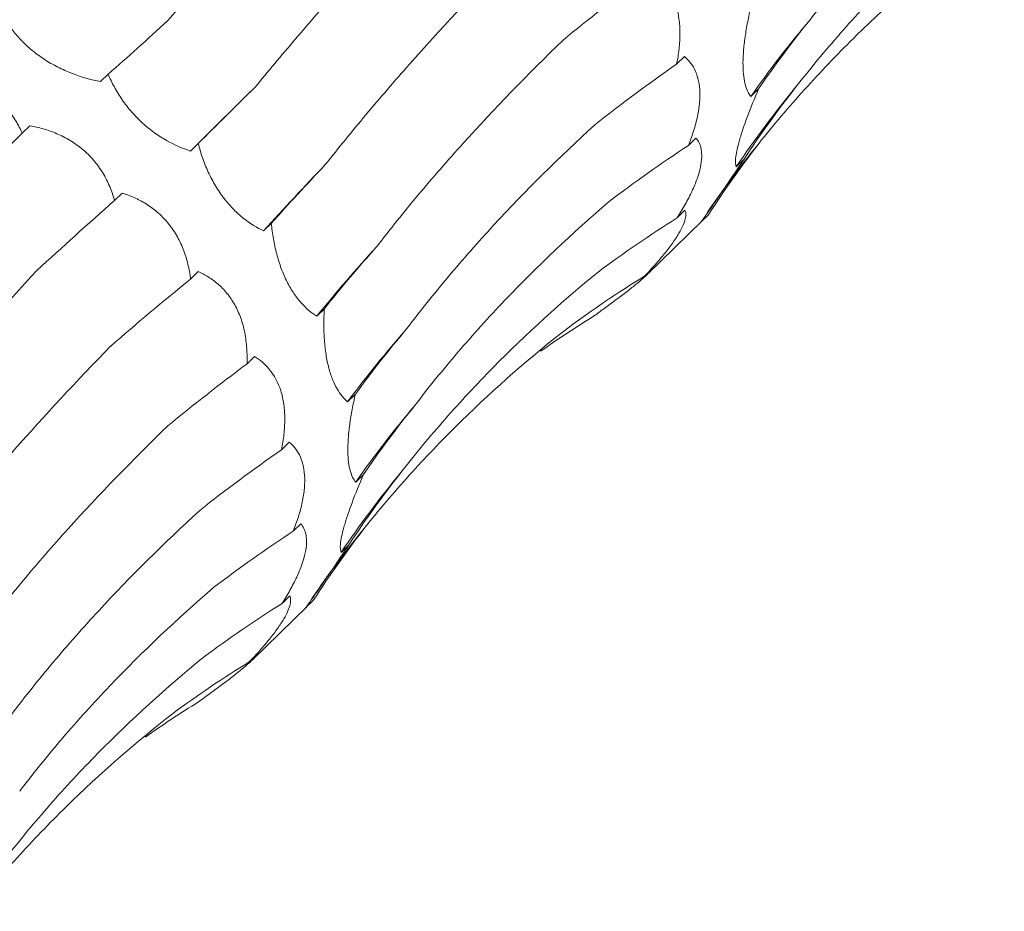
# Model space of a CAD drawing. Units: millimetres. Extents: x 250 to 14600, y 250 to 10250.
# Drawn here: x 9951 to 9981, y 4941 to 4969 of the extents above; entities that cross this region are included whole.
import ezdxf

# ---------------------------------------------------------------- set-up
doc = ezdxf.new("R2010")
doc.units = ezdxf.units.MM
doc.header["$LTSCALE"] = 50

msp = doc.modelspace()

# ---------------------------------------------------------------- linework, layer by layer
at = {"color": 7, "linetype": 'Continuous', "lineweight": 15}
for p, q in [((9971.121, 4967.716), (9970.882, 4967.482)), ((9953.429, 4967.175), (9953.194, 4966.945)), ((9973.398, 4966.721), (9973.163, 4966.491)), ((9951.025, 4965.589), (9950.791, 4965.361)), ((9956.193, 4965.045), (9955.957, 4964.815)), ((9971.477, 4965.21), (9971.244, 4964.983)), ((9972.952, 4964.564), (9972.716, 4964.334)), ((9953.86, 4963.523), (9953.624, 4963.293)), ((9971.138, 4962.995), (9970.902, 4962.764)), ((9969.991, 4961.03), (9971.657, 4962.657)), ((9971.858, 4962.856), (9971.622, 4962.626)), ((9971.654, 4962.66), (9971.858, 4962.856)), ((9958.437, 4962.593), (9958.201, 4962.363)), ((9956.195, 4961.113), (9955.958, 4960.882)), ((9970.143, 4961.209), (9969.906, 4960.978)), ((9960.066, 4959.973), (9959.83, 4959.743)), ((9957.921, 4958.506), (9957.691, 4958.281)), ((9961.018, 4957.347), (9960.781, 4957.117)), ((9958.987, 4955.873), (9958.748, 4955.639)), ((9961.264, 4954.878), (9961.029, 4954.648)), ((9959.343, 4953.367), (9959.11, 4953.14)), ((9960.818, 4952.721), (9960.582, 4952.491)), ((9959.003, 4951.151), (9958.768, 4950.921)), ((9959.724, 4951.013), (9959.488, 4950.783)), ((9959.52, 4950.817), (9959.724, 4951.013)), ((9957.857, 4949.187), (9959.523, 4950.814)), ((9958.008, 4949.366), (9957.772, 4949.135))]:
    msp.add_line(p, q, dxfattribs=at)
at = {"color": 7, "linetype": 'Continuous', "lineweight": 15, "flags": 128}
msp.add_lwpolyline([(9955.957, 4964.815), (9956.194, 4965.05), (9956.434, 4965.288), (9956.676, 4965.528), (9956.922, 4965.771), (9957.171, 4966.016), (9957.422, 4966.264), (9957.676, 4966.515), (9957.934, 4966.768)], dxfattribs=at)
at = {"color": 7, "linetype": 'Continuous', "lineweight": 15}
for centre, radius, start, end in [((10000.427, 4947.347), 33.314, 139.8075, 144.9242), ((9999.212, 4946.422), 31.983, 140.4617, 145.9413), ((9998.854, 4944.444), 32.744, 140.7637, 145.6587), ((10022.612, 4904.287), 86.727, 136.11569, 137.96104), ((9998.409, 4928.323), 49.755, 137.5698, 140.8398), ((9991.168, 4934.391), 37.945, 138.8387, 143.2074), ((9988.293, 4935.504), 33.314, 139.8075, 144.9242), ((9987.078, 4934.579), 31.983, 140.4617, 145.9413), ((9986.72, 4932.601), 32.744, 140.7637, 145.6587)]:
    msp.add_arc(centre, radius, start, end, dxfattribs=at)
for centre, major_axis, ratio, start_param, end_param in [((10034.18, 4958.722), (79.03, 13.384), 0.428194, 2.446284, 2.500906), ((9990.141, 5025.002), (47.901, 63.933), 0.127704, 3.687128, 3.742798), ((10049.216, 4949.345), (80.193, -5.196), 0.524449, 2.786316, 2.842028), ((10036.356, 4940.011), (80.194, -5.195), 0.524436, 2.559178, 2.615474), ((10006.566, 5010.527), (58.562, 54.307), 0.021454, 2.53052, 2.586185), ((10046.129, 4932.308), (76.381, -25.672), 0.591864, 2.933095, 2.988749), ((9990.819, 5000.744), (58.561, 54.307), 0.021454, 2.303309, 2.35862), ((10038.779, 4917.704), (66.341, -46.018), 0.628134, 3.106515, 3.162138), ((10034.075, 4922.629), (76.381, -25.673), 0.59187, 2.705863, 2.760842), ((10020.07, 4993.579), (67.423, 42.881), 0.169378, 2.548411, 2.604022), ((10004.912, 4984.18), (67.423, 42.881), 0.169379, 2.321135, 2.376634), ((10027.477, 4907.514), (66.341, -46.018), 0.628132, 2.879261, 2.934863), ((10029.952, 4975.08), (74.416, 29.363), 0.307554, 2.594973, 2.65073), ((10015.5, 4965.893), (74.416, 29.364), 0.307546, 2.367882, 2.42379), ((10016.94, 4895.501), (-50.264, 63.215), 0.632942, 6.206121, 6.261899), ((10003.048, 4887.248), (-30.266, 74.744), 0.606381, 0.101814, 0.141246), ((10035.72, 4956.047), (79.031, 13.385), 0.428181, 2.673618, 2.72919), ((10022.046, 4946.879), (79.03, 13.384), 0.428194, 2.446284, 2.500906), ((10037.082, 4937.502), (80.193, -5.196), 0.524449, 2.786316, 2.842028), ((10024.222, 4928.168), (80.194, -5.195), 0.524436, 2.559178, 2.615474), ((10033.995, 4920.465), (76.381, -25.672), 0.591864, 2.933095, 2.988749), ((10026.645, 4905.861), (66.341, -46.018), 0.628134, 3.106515, 3.162138), ((10021.941, 4910.785), (76.381, -25.673), 0.59187, 2.705863, 2.760842), ((10015.343, 4895.671), (66.341, -46.018), 0.628132, 2.879261, 2.934863), ((10004.806, 4883.658), (-50.264, 63.215), 0.632942, 6.206121, 6.261899), ((9990.914, 4875.405), (-30.266, 74.744), 0.606381, 0.101814, 0.141246)]:
    msp.add_ellipse(centre, major_axis=major_axis, ratio=ratio, start_param=start_param, end_param=end_param, dxfattribs=at)
for points, knots in [([(9974.979, 4968.846), (9975.4, 4969.397), (9975.841, 4969.942), (9976.764, 4971.019), (9977.246, 4971.553), (9978.745, 4973.124), (9979.812, 4974.133), (9980.945, 4975.106)], [0, 0, 0, 0, 0.25, 0.25, 0.5, 0.5, 1, 1, 1, 1]), ([(9955.257, 4968.82), (9955.661, 4969.281), (9956.077, 4969.757), (9956.933, 4970.736), (9957.373, 4971.241), (9958.721, 4972.788), (9959.655, 4973.862), (9960.622, 4974.98)], [0, 0, 0, 0, 0.25, 0.25, 0.5, 0.5, 1, 1, 1, 1]), ([(9957.934, 4966.768), (9958.331, 4967.25), (9958.744, 4967.742), (9959.599, 4968.747), (9960.043, 4969.261), (9961.41, 4970.825), (9962.37, 4971.897), (9963.377, 4972.997)], [0, 0, 0, 0, 0.25, 0.25, 0.5, 0.5, 1, 1, 1, 1]), ([(9974.547, 4966.782), (9974.982, 4967.339), (9975.436, 4967.887), (9976.38, 4968.963), (9976.873, 4969.493), (9978.397, 4971.041), (9979.476, 4972.02), (9980.616, 4972.949)], [0, 0, 0, 0, 0.25, 0.25, 0.5, 0.5, 1, 1, 1, 1]), ([(9973.492, 4965.155), (9973.945, 4965.716), (9974.414, 4966.265), (9975.386, 4967.336), (9975.89, 4967.86), (9977.443, 4969.384), (9978.532, 4970.334), (9979.673, 4971.222)], [0, 0, 0, 0, 0.25, 0.25, 0.5, 0.5, 1, 1, 1, 1]), ([(9960.104, 4964.407), (9960.5, 4964.908), (9960.912, 4965.415), (9961.773, 4966.442), (9962.222, 4966.963), (9963.613, 4968.536), (9964.598, 4969.597), (9965.64, 4970.671)], [0, 0, 0, 0, 0.25, 0.25, 0.5, 0.5, 1, 1, 1, 1]), ([(9970.055, 4970.349), (9970.223, 4970.247), (9970.382, 4970.116), (9970.658, 4969.772), (9970.779, 4969.554), (9970.901, 4969.168), (9970.933, 4969.027), (9970.974, 4968.736), (9970.984, 4968.585), (9970.985, 4968.272), (9970.975, 4968.113), (9970.94, 4967.798), (9970.914, 4967.64), (9970.882, 4967.482)], [0, 0, 0, 0, 0.25, 0.25, 0.5, 0.5, 0.625, 0.625, 0.75, 0.75, 0.875, 0.875, 1, 1, 1, 1]), ([(9973.163, 4966.491), (9973.095, 4966.572), (9973.036, 4966.685), (9972.973, 4966.915), (9972.955, 4967.002), (9972.93, 4967.2), (9972.923, 4967.311), (9972.919, 4967.552), (9972.923, 4967.684), (9972.942, 4967.965), (9972.958, 4968.11), (9972.999, 4968.412), (9973.024, 4968.569), (9973.083, 4968.88), (9973.116, 4969.035), (9973.152, 4969.19)], [0, 0, 0, 0, 0.25, 0.25, 0.375, 0.375, 0.5, 0.5, 0.625, 0.625, 0.75, 0.75, 0.875, 0.875, 1, 1, 1, 1]), ([(9953.194, 4966.945), (9952.922, 4966.999), (9952.64, 4967.076), (9952.218, 4967.235), (9952.077, 4967.296), (9951.792, 4967.436), (9951.652, 4967.514), (9951.383, 4967.684), (9951.25, 4967.778), (9951.004, 4967.975), (9950.89, 4968.079), (9950.68, 4968.293), (9950.583, 4968.405), (9950.413, 4968.625), (9950.337, 4968.736), (9950.27, 4968.848)], [0, 0, 0, 0, 0.25, 0.25, 0.375, 0.375, 0.5, 0.5, 0.625, 0.625, 0.75, 0.75, 0.875, 0.875, 1, 1, 1, 1]), ([(9961.685, 4961.892), (9962.087, 4962.415), (9962.509, 4962.941), (9963.392, 4963.996), (9963.854, 4964.527), (9965.288, 4966.115), (9966.31, 4967.169), (9967.397, 4968.22)], [0, 0, 0, 0, 0.25, 0.25, 0.5, 0.5, 1, 1, 1, 1]), ([(9971.121, 4967.716), (9971.244, 4967.618), (9971.351, 4967.491), (9971.518, 4967.157), (9971.576, 4966.946), (9971.601, 4966.579), (9971.6, 4966.447), (9971.575, 4966.168), (9971.553, 4966.025), (9971.491, 4965.731), (9971.45, 4965.58), (9971.356, 4965.279), (9971.303, 4965.131), (9971.244, 4964.983)], [0, 0, 0, 0, 0.25, 0.25, 0.5, 0.5, 0.625, 0.625, 0.75, 0.75, 0.875, 0.875, 1, 1, 1, 1]), ([(9947.817, 4967.179), (9947.963, 4967.172), (9948.111, 4967.159), (9948.411, 4967.118), (9948.565, 4967.089), (9948.867, 4967.012), (9949.017, 4966.964), (9949.314, 4966.846), (9949.459, 4966.777), (9949.734, 4966.617), (9949.865, 4966.526), (9950.111, 4966.324), (9950.222, 4966.215), (9950.422, 4965.985), (9950.512, 4965.863), (9950.668, 4965.615), (9950.734, 4965.489), (9950.791, 4965.361)], [0, 0, 0, 0, 0.125, 0.125, 0.25, 0.25, 0.375, 0.375, 0.5, 0.5, 0.625, 0.625, 0.75, 0.75, 0.875, 0.875, 1, 1, 1, 1]), ([(9955.957, 4964.815), (9955.716, 4964.895), (9955.467, 4965.001), (9955.096, 4965.211), (9954.973, 4965.289), (9954.725, 4965.467), (9954.603, 4965.565), (9954.369, 4965.777), (9954.256, 4965.892), (9954.045, 4966.134), (9953.948, 4966.259), (9953.769, 4966.517), (9953.688, 4966.65), (9953.546, 4966.913), (9953.484, 4967.044), (9953.429, 4967.175)], [0, 0, 0, 0, 0.25, 0.25, 0.375, 0.375, 0.5, 0.5, 0.625, 0.625, 0.75, 0.75, 0.875, 0.875, 1, 1, 1, 1]), ([(9972.716, 4964.334), (9972.692, 4964.39), (9972.683, 4964.475), (9972.707, 4964.724), (9972.741, 4964.893), (9972.83, 4965.213), (9972.867, 4965.332), (9972.95, 4965.583), (9972.997, 4965.715), (9973.153, 4966.134), (9973.272, 4966.426), (9973.398, 4966.721)], [0, 0, 0, 0, 0.25, 0.25, 0.5, 0.5, 0.625, 0.625, 0.75, 0.75, 1, 1, 1, 1]), ([(9951.025, 4965.589), (9951.161, 4965.565), (9951.298, 4965.534), (9951.576, 4965.455), (9951.716, 4965.406), (9951.992, 4965.288), (9952.127, 4965.219), (9952.394, 4965.058), (9952.523, 4964.966), (9952.764, 4964.763), (9952.878, 4964.65), (9953.087, 4964.405), (9953.18, 4964.275), (9953.344, 4964.006), (9953.416, 4963.864), (9953.536, 4963.58), (9953.584, 4963.437), (9953.624, 4963.293)], [0, 0, 0, 0, 0.125, 0.125, 0.25, 0.25, 0.375, 0.375, 0.5, 0.5, 0.625, 0.625, 0.75, 0.75, 0.875, 0.875, 1, 1, 1, 1]), ([(9962.601, 4959.365), (9963.006, 4959.899), (9963.432, 4960.431), (9964.322, 4961.491), (9964.788, 4962.02), (9966.24, 4963.592), (9967.275, 4964.618), (9968.376, 4965.623)], [0, 0, 0, 0, 0.25, 0.25, 0.5, 0.5, 1, 1, 1, 1]), ([(9958.201, 4962.363), (9957.998, 4962.459), (9957.79, 4962.585), (9957.485, 4962.827), (9957.383, 4962.918), (9957.182, 4963.122), (9957.084, 4963.234), (9956.898, 4963.474), (9956.809, 4963.605), (9956.645, 4963.878), (9956.57, 4964.019), (9956.436, 4964.31), (9956.376, 4964.459), (9956.273, 4964.753), (9956.23, 4964.899), (9956.193, 4965.045)], [0, 0, 0, 0, 0.25, 0.25, 0.375, 0.375, 0.5, 0.5, 0.625, 0.625, 0.75, 0.75, 0.875, 0.875, 1, 1, 1, 1]), ([(9971.477, 4965.21), (9971.514, 4965.168), (9971.547, 4965.12), (9971.602, 4965.006), (9971.623, 4964.941), (9971.65, 4964.794), (9971.656, 4964.712), (9971.649, 4964.527), (9971.636, 4964.425), (9971.59, 4964.207), (9971.556, 4964.09), (9971.468, 4963.84), (9971.414, 4963.709), (9971.29, 4963.443), (9971.219, 4963.306), (9971.067, 4963.034), (9970.986, 4962.899), (9970.902, 4962.764)], [0, 0, 0, 0, 0.125, 0.125, 0.25, 0.25, 0.375, 0.375, 0.5, 0.5, 0.625, 0.625, 0.75, 0.75, 0.875, 0.875, 1, 1, 1, 1]), ([(9971.622, 4962.626), (9971.639, 4962.648), (9971.675, 4962.697), (9971.768, 4962.826), (9971.805, 4962.878), (9971.895, 4963.007), (9971.947, 4963.082), (9972.066, 4963.253), (9972.133, 4963.351), (9972.277, 4963.563), (9972.354, 4963.677), (9972.517, 4963.918), (9972.602, 4964.045), (9972.775, 4964.301), (9972.863, 4964.432), (9972.952, 4964.564)], [0, 0, 0, 0, 0.25, 0.25, 0.375, 0.375, 0.5, 0.5, 0.625, 0.625, 0.75, 0.75, 0.875, 0.875, 1, 1, 1, 1]), ([(9953.86, 4963.523), (9953.981, 4963.485), (9954.103, 4963.44), (9954.348, 4963.332), (9954.471, 4963.267), (9954.709, 4963.119), (9954.825, 4963.035), (9955.049, 4962.841), (9955.156, 4962.733), (9955.352, 4962.498), (9955.442, 4962.37), (9955.604, 4962.094), (9955.672, 4961.95), (9955.789, 4961.652), (9955.837, 4961.497), (9955.912, 4961.189), (9955.939, 4961.036), (9955.958, 4960.882)], [0, 0, 0, 0, 0.125, 0.125, 0.25, 0.25, 0.375, 0.375, 0.5, 0.5, 0.625, 0.625, 0.75, 0.75, 0.875, 0.875, 1, 1, 1, 1]), ([(9962.845, 4957.003), (9963.266, 4957.554), (9963.707, 4958.099), (9964.63, 4959.176), (9965.112, 4959.71), (9966.611, 4961.281), (9967.678, 4962.29), (9968.811, 4963.263)], [0, 0, 0, 0, 0.25, 0.25, 0.5, 0.5, 1, 1, 1, 1]), ([(9971.138, 4962.995), (9971.152, 4962.965), (9971.162, 4962.929), (9971.167, 4962.843), (9971.163, 4962.793), (9971.136, 4962.677), (9971.114, 4962.612), (9971.049, 4962.462), (9971.007, 4962.379), (9970.9, 4962.199), (9970.836, 4962.101), (9970.687, 4961.892), (9970.604, 4961.783), (9970.423, 4961.558), (9970.324, 4961.441), (9970.12, 4961.209), (9970.014, 4961.093), (9969.906, 4960.978)], [0, 0, 0, 0, 0.125, 0.125, 0.25, 0.25, 0.375, 0.375, 0.5, 0.5, 0.625, 0.625, 0.75, 0.75, 0.875, 0.875, 1, 1, 1, 1]), ([(9959.83, 4959.743), (9959.67, 4959.845), (9959.509, 4959.978), (9959.28, 4960.235), (9959.205, 4960.331), (9959.058, 4960.548), (9958.988, 4960.666), (9958.859, 4960.922), (9958.798, 4961.061), (9958.69, 4961.351), (9958.643, 4961.501), (9958.561, 4961.81), (9958.527, 4961.969), (9958.473, 4962.282), (9958.452, 4962.438), (9958.437, 4962.593)], [0, 0, 0, 0, 0.25, 0.25, 0.375, 0.375, 0.5, 0.5, 0.625, 0.625, 0.75, 0.75, 0.875, 0.875, 1, 1, 1, 1]), ([(9945.799, 4954.925), (9946.197, 4955.407), (9946.61, 4955.899), (9947.465, 4956.904), (9947.909, 4957.418), (9949.276, 4958.982), (9950.236, 4960.054), (9951.243, 4961.154)], [0, 0, 0, 0, 0.25, 0.25, 0.5, 0.5, 1, 1, 1, 1]), ([(9956.195, 4961.113), (9956.299, 4961.067), (9956.401, 4961.013), (9956.605, 4960.885), (9956.705, 4960.812), (9956.897, 4960.644), (9956.989, 4960.551), (9957.162, 4960.338), (9957.242, 4960.221), (9957.383, 4959.969), (9957.445, 4959.832), (9957.55, 4959.539), (9957.591, 4959.388), (9957.652, 4959.077), (9957.672, 4958.916), (9957.694, 4958.597), (9957.696, 4958.439), (9957.691, 4958.281)], [0, 0, 0, 0, 0.125, 0.125, 0.25, 0.25, 0.375, 0.375, 0.5, 0.5, 0.625, 0.625, 0.75, 0.75, 0.875, 0.875, 1, 1, 1, 1]), ([(9962.413, 4954.939), (9962.848, 4955.496), (9963.301, 4956.044), (9964.246, 4957.12), (9964.739, 4957.649), (9966.263, 4959.198), (9967.342, 4960.177), (9968.482, 4961.106)], [0, 0, 0, 0, 0.25, 0.25, 0.5, 0.5, 1, 1, 1, 1]), ([(9970.143, 4961.209), (9970.137, 4961.195), (9970.125, 4961.177), (9970.086, 4961.127), (9970.058, 4961.097), (9969.983, 4961.022), (9969.936, 4960.979), (9969.819, 4960.876), (9969.75, 4960.817), (9969.591, 4960.686), (9969.501, 4960.614), (9969.299, 4960.456), (9969.19, 4960.373), (9968.959, 4960.2), (9968.836, 4960.108), (9968.587, 4959.925), (9968.461, 4959.833), (9968.332, 4959.74)], [0, 0, 0, 0, 0.125, 0.125, 0.25, 0.25, 0.375, 0.375, 0.5, 0.5, 0.625, 0.625, 0.75, 0.75, 0.875, 0.875, 1, 1, 1, 1]), ([(9960.781, 4957.117), (9960.725, 4957.165), (9960.669, 4957.22), (9960.561, 4957.35), (9960.508, 4957.426), (9960.409, 4957.596), (9960.362, 4957.691), (9960.276, 4957.904), (9960.236, 4958.024), (9960.169, 4958.279), (9960.14, 4958.416), (9960.094, 4958.708), (9960.077, 4958.862), (9960.055, 4959.174), (9960.05, 4959.335), (9960.051, 4959.656), (9960.056, 4959.815), (9960.066, 4959.973)], [0, 0, 0, 0, 0.125, 0.125, 0.25, 0.25, 0.375, 0.375, 0.5, 0.5, 0.625, 0.625, 0.75, 0.75, 0.875, 0.875, 1, 1, 1, 1]), ([(9961.358, 4953.312), (9961.811, 4953.873), (9962.28, 4954.421), (9963.252, 4955.493), (9963.756, 4956.017), (9965.309, 4957.54), (9966.397, 4958.491), (9967.539, 4959.379)], [0, 0, 0, 0, 0.25, 0.25, 0.5, 0.5, 1, 1, 1, 1]), ([(9947.97, 4952.564), (9948.366, 4953.064), (9948.778, 4953.571), (9949.639, 4954.598), (9950.088, 4955.12), (9951.479, 4956.693), (9952.464, 4957.754), (9953.506, 4958.828)], [0, 0, 0, 0, 0.25, 0.25, 0.5, 0.5, 1, 1, 1, 1]), ([(9957.921, 4958.506), (9958.089, 4958.404), (9958.248, 4958.272), (9958.524, 4957.929), (9958.645, 4957.711), (9958.767, 4957.325), (9958.799, 4957.184), (9958.84, 4956.893), (9958.85, 4956.742), (9958.85, 4956.429), (9958.841, 4956.27), (9958.806, 4955.954), (9958.78, 4955.797), (9958.748, 4955.639)], [0, 0, 0, 0, 0.25, 0.25, 0.5, 0.5, 0.625, 0.625, 0.75, 0.75, 0.875, 0.875, 1, 1, 1, 1]), ([(9961.029, 4954.648), (9960.961, 4954.729), (9960.902, 4954.842), (9960.839, 4955.072), (9960.821, 4955.158), (9960.796, 4955.357), (9960.789, 4955.468), (9960.785, 4955.709), (9960.789, 4955.841), (9960.808, 4956.121), (9960.824, 4956.267), (9960.864, 4956.569), (9960.89, 4956.726), (9960.949, 4957.036), (9960.982, 4957.192), (9961.018, 4957.347)], [0, 0, 0, 0, 0.25, 0.25, 0.375, 0.375, 0.5, 0.5, 0.625, 0.625, 0.75, 0.75, 0.875, 0.875, 1, 1, 1, 1]), ([(9949.551, 4950.049), (9949.953, 4950.572), (9950.375, 4951.097), (9951.257, 4952.153), (9951.719, 4952.684), (9953.154, 4954.272), (9954.176, 4955.326), (9955.263, 4956.377)], [0, 0, 0, 0, 0.25, 0.25, 0.5, 0.5, 1, 1, 1, 1]), ([(9958.987, 4955.873), (9959.11, 4955.774), (9959.217, 4955.648), (9959.384, 4955.314), (9959.442, 4955.103), (9959.467, 4954.736), (9959.465, 4954.604), (9959.441, 4954.325), (9959.419, 4954.181), (9959.357, 4953.888), (9959.316, 4953.736), (9959.222, 4953.436), (9959.169, 4953.288), (9959.11, 4953.14)], [0, 0, 0, 0, 0.25, 0.25, 0.5, 0.5, 0.625, 0.625, 0.75, 0.75, 0.875, 0.875, 1, 1, 1, 1]), ([(9960.582, 4952.491), (9960.558, 4952.546), (9960.549, 4952.631), (9960.573, 4952.881), (9960.607, 4953.05), (9960.696, 4953.369), (9960.733, 4953.488), (9960.816, 4953.739), (9960.863, 4953.872), (9961.019, 4954.291), (9961.138, 4954.583), (9961.264, 4954.878)], [0, 0, 0, 0, 0.25, 0.25, 0.5, 0.5, 0.625, 0.625, 0.75, 0.75, 1, 1, 1, 1]), ([(9950.467, 4947.522), (9950.872, 4948.056), (9951.298, 4948.588), (9952.188, 4949.647), (9952.654, 4950.176), (9954.106, 4951.748), (9955.141, 4952.774), (9956.242, 4953.78)], [0, 0, 0, 0, 0.25, 0.25, 0.5, 0.5, 1, 1, 1, 1]), ([(9959.343, 4953.367), (9959.38, 4953.325), (9959.413, 4953.277), (9959.467, 4953.163), (9959.489, 4953.098), (9959.516, 4952.951), (9959.522, 4952.869), (9959.515, 4952.684), (9959.502, 4952.582), (9959.456, 4952.364), (9959.422, 4952.247), (9959.334, 4951.996), (9959.279, 4951.866), (9959.156, 4951.6), (9959.085, 4951.463), (9958.933, 4951.19), (9958.852, 4951.055), (9958.768, 4950.921)], [0, 0, 0, 0, 0.125, 0.125, 0.25, 0.25, 0.375, 0.375, 0.5, 0.5, 0.625, 0.625, 0.75, 0.75, 0.875, 0.875, 1, 1, 1, 1]), ([(9959.488, 4950.783), (9959.505, 4950.805), (9959.541, 4950.854), (9959.634, 4950.983), (9959.671, 4951.035), (9959.761, 4951.164), (9959.813, 4951.239), (9959.931, 4951.41), (9959.999, 4951.508), (9960.143, 4951.72), (9960.22, 4951.833), (9960.383, 4952.074), (9960.468, 4952.202), (9960.641, 4952.458), (9960.729, 4952.589), (9960.818, 4952.721)], [0, 0, 0, 0, 0.25, 0.25, 0.375, 0.375, 0.5, 0.5, 0.625, 0.625, 0.75, 0.75, 0.875, 0.875, 1, 1, 1, 1]), ([(9950.711, 4945.16), (9951.132, 4945.711), (9951.573, 4946.256), (9952.496, 4947.333), (9952.978, 4947.867), (9954.477, 4949.438), (9955.544, 4950.447), (9956.677, 4951.419)], [0, 0, 0, 0, 0.25, 0.25, 0.5, 0.5, 1, 1, 1, 1]), ([(9959.003, 4951.151), (9959.018, 4951.122), (9959.028, 4951.086), (9959.033, 4951), (9959.028, 4950.95), (9959.002, 4950.834), (9958.98, 4950.769), (9958.915, 4950.619), (9958.873, 4950.536), (9958.766, 4950.356), (9958.702, 4950.258), (9958.553, 4950.048), (9958.47, 4949.94), (9958.289, 4949.715), (9958.19, 4949.598), (9957.986, 4949.366), (9957.88, 4949.25), (9957.772, 4949.135)], [0, 0, 0, 0, 0.125, 0.125, 0.25, 0.25, 0.375, 0.375, 0.5, 0.5, 0.625, 0.625, 0.75, 0.75, 0.875, 0.875, 1, 1, 1, 1]), ([(9958.008, 4949.366), (9958.003, 4949.352), (9957.991, 4949.333), (9957.952, 4949.284), (9957.924, 4949.253), (9957.849, 4949.179), (9957.802, 4949.135), (9957.685, 4949.032), (9957.616, 4948.973), (9957.457, 4948.843), (9957.367, 4948.771), (9957.165, 4948.613), (9957.056, 4948.53), (9956.825, 4948.356), (9956.702, 4948.265), (9956.453, 4948.082), (9956.326, 4947.99), (9956.198, 4947.897)], [0, 0, 0, 0, 0.125, 0.125, 0.25, 0.25, 0.375, 0.375, 0.5, 0.5, 0.625, 0.625, 0.75, 0.75, 0.875, 0.875, 1, 1, 1, 1]), ([(9950.279, 4943.096), (9950.714, 4943.653), (9951.167, 4944.201), (9952.112, 4945.277), (9952.605, 4945.806), (9954.129, 4947.355), (9955.208, 4948.334), (9956.347, 4949.262)], [0, 0, 0, 0, 0.25, 0.25, 0.5, 0.5, 1, 1, 1, 1]), ([(9949.224, 4941.469), (9949.677, 4942.03), (9950.146, 4942.578), (9951.118, 4943.65), (9951.622, 4944.174), (9953.175, 4945.697), (9954.263, 4946.648), (9955.405, 4947.536)], [0, 0, 0, 0, 0.25, 0.25, 0.5, 0.5, 1, 1, 1, 1])]:
    msp.add_open_spline(points, degree=3, knots=knots, dxfattribs=at)

doc.saveas('drawing.dxf')
